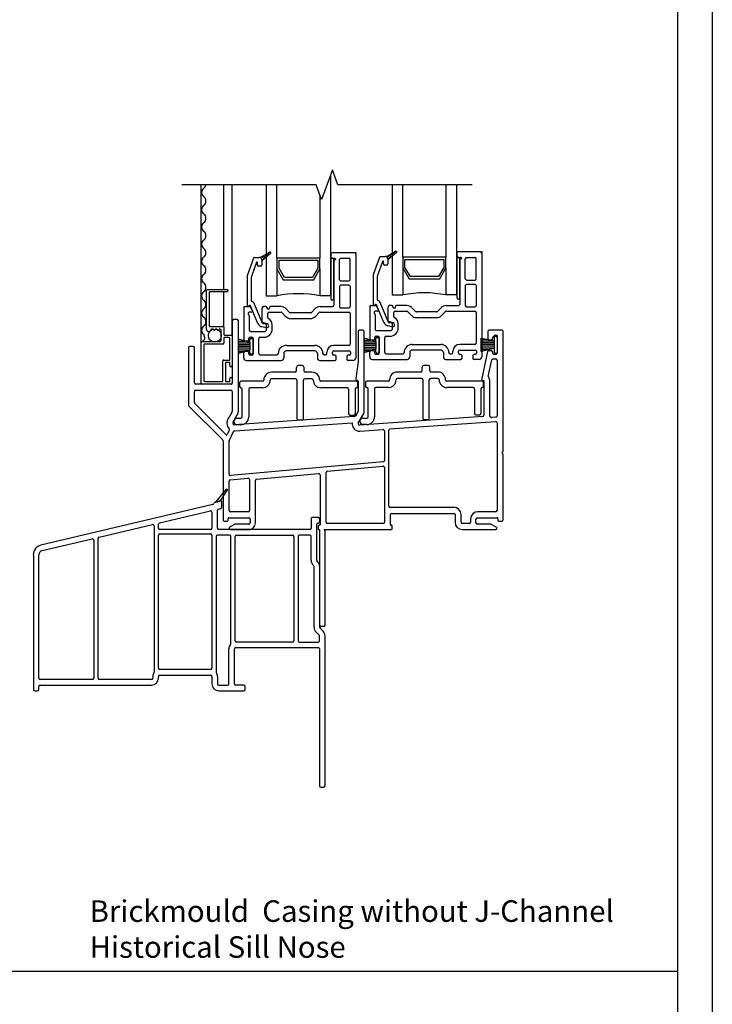
# Model space of a CAD drawing. Units: inches. Extents: x -23 to 201, y 96 to 186.
# Drawn here: x 65 to 73, y 110 to 121 of the extents above; entities that cross this region are included whole.
import ezdxf

# ---------------------------------------------------------------- set-up
doc = ezdxf.new("R2010")
doc.units = ezdxf.units.IN
doc.header["$MEASUREMENT"] = 0
doc.layers.get('0').update_dxf_attribs({"color": 251})
doc.layers.add('Defpoint (Model)', color=7, linetype='Continuous', plot=False)
for name, color, linetype in [('Exterior Casing', 251, 'Continuous'), ('Frame', 251, 'Continuous'), ('Glass', 3, 'Continuous'), ('Leader_Model', 7, 'Continuous'), ('Sash', 5, 'Continuous'), ('Screen', 1, 'Continuous'), ('SillDSAssemblyWithFlange', 251, 'Continuous')]:
    doc.layers.add(name, color=color, linetype=linetype)
doc.styles.add('Leader_Model', font='times.ttf', dxfattribs={"height": 0.25})
doc.styles.add('ROMAND', font='romand')

# ---------------------------------------------------------------- blocks, each defined once
blk = doc.blocks.new('Title block Model-flat-4')
at = {"layer": 'Defpoint (Model)'}
blk.add_lwpolyline([(0, -36.4), (32, -36.4), (32, 0), (0, 0)], close=True, dxfattribs=at)
blk.add_lwpolyline([(31.36, -36, 0.414214), (31.6, -35.76), (31.6, -0.64, 0.414214), (31.36, -0.4), (0.64, -0.4, 0.414214), (0.4, -0.64), (0.4, -35.76, 0.414214), (0.64, -36)], format="xyb", close=True, dxfattribs=at)
at = {"layer": 'Defpoint (Model)', "style": 'ROMAND'}
blk.add_attdef('DWG_NO.', (-0.196, 0.607), '', height=1.5, dxfattribs=at)
blk = doc.blocks.new('Title block Model_L3-flat-1')
blk.add_line((0.4, 13.937), (31.6, 13.937))
blk.add_blockref('Title block Model-flat-4', (0, 36.4))
at = {"layer": 'Leader_Model', "insert": (24.773, 14.758), "char_height": 0.25, "width": 6.76025, "attachment_point": 1, "style": 'Leader_Model'}
blk.add_mtext('Brickmould  Casing without J-Channel\\PHistorical Sill Nose', dxfattribs=at)
blk = doc.blocks.new('SillHistoricalNose-flat-2')
at = {"layer": 'Exterior Casing', "color": 251}
for p, q in [((-0.445, 0.464), (-0.568, 0.317)), ((-0.511, 0.33), (-0.429, 0.452)), ((-0.596, 0.29), (-2.592, -0.181)), ((-0.505, 0.332), (-0.573, 0.316)), ((-0.568, 0.317), (-0.511, 0.33)), ((-0.531, 0.238), (-0.505, 0.245)), ((-0.493, 0.259), (-0.493, 0.322)), ((-1.217, 0.077), (-0.626, 0.216)), ((-0.608, 0.201), (-0.608, 0.015)), ((-0.543, 0.015), (-0.543, 0.224)), ((0.543, 0.125), (0.543, 0.015)), ((0.628, 0.14), (0.558, 0.14)), ((0.643, 0.09), (0.643, 0.125)), ((-1.918, -0.089), (-1.297, 0.058)), ((-1.279, 0.043), (-1.279, -1.654)), ((-1.229, 0.015), (-1.229, 0.062)), ((-0.623, 0), (-1.214, 0)), ((0.528, 0), (-0.528, 0)), ((0.608, -0.356), (0.608, 0.06)), ((0.623, 0.075), (0.628, 0.075)), ((-2.577, -0.244), (-1.998, -0.108)), ((-1.93, -1.725), (-1.93, -0.103)), ((-1.229, -1.61), (-1.229, -0.065)), ((-1.214, -0.05), (-0.623, -0.05)), ((-0.608, -0.065), (-0.608, -1.61)), ((-0.558, -0.08), (-0.558, -1.654)), ((-0.404, -0.065), (-0.543, -0.065)), ((-0.389, -1.322), (-0.389, -0.08)), ((-0.339, -1.29), (-0.339, -0.08)), ((-0.324, -0.065), (0.328, -0.065)), ((0.343, -0.08), (0.343, -1.29)), ((0.393, -0.08), (0.393, -1.29)), ((0.528, -0.065), (0.408, -0.065)), ((0.543, -0.356), (0.543, -0.08)), ((-1.98, -0.122), (-1.98, -1.725)), ((-2.68, -0.293), (-2.68, -1.855)), ((-2.615, -1.725), (-2.615, -0.293)), ((0.578, -1.134), (0.578, -0.43)), ((0.643, -1.134), (0.643, -0.43)), ((0.636, -1.225), (0.601, -1.19)), ((0.64, -1.29), (0.64, -1.235)), ((0.682, -1.179), (0.647, -1.144)), ((0.705, -2.975), (0.705, -1.235)), ((-0.332, -1.37), (0.625, -1.37)), ((0.328, -1.305), (-0.324, -1.305)), ((0.408, -1.305), (0.625, -1.305)), ((-0.412, -1.79), (-0.412, -1.385)), ((-0.347, -1.79), (-0.347, -1.385)), ((0.64, -1.385), (0.64, -2.975)), ((-1.294, -1.705), (-1.294, -1.725)), ((-1.229, -1.725), (-1.229, -1.705)), ((-0.623, -1.625), (-1.214, -1.625)), ((-1.214, -1.69), (-0.623, -1.69)), ((-0.608, -1.705), (-0.608, -1.79)), ((-0.543, -1.705), (-0.543, -1.79)), ((-2.615, -1.855), (-2.615, -1.82)), ((-1.995, -1.74), (-2.601, -1.74)), ((-2.601, -1.805), (-1.309, -1.805)), ((-1.309, -1.74), (-1.915, -1.74)), ((-0.528, -1.805), (-0.427, -1.805)), ((-0.237, -1.805), (-0.332, -1.805)), ((-0.222, -1.855), (-0.222, -1.82)), ((-2.665, -1.87), (-2.631, -1.87)), ((-0.528, -1.87), (-0.237, -1.87)), ((0.655, -2.99), (0.69, -2.99))]:
    blk.add_line(p, q, dxfattribs=at)
for centre, radius, start, end in [((-0.437, 0.457), 0.01, 329.7961, 140), ((-0.6, 0.304), 0.015, 283.2706, 353.7994), ((-0.57, 0.301), 0.015, 103.2706, 173.7994), ((-0.528, 0.224), 0.015, 103.2706, 180), ((-0.503, 0.322), 0.01, 0, 103.2706), ((-0.508, 0.259), 0.015, 283.2706, 0), ((-0.623, 0.201), 0.015, 0, 103.2706), ((0.558, 0.125), 0.015, 90, 180), ((0.628, 0.125), 0.015, 0, 90), ((-1.294, 0.043), 0.015, 0, 103.2706), ((-1.214, 0.062), 0.015, 103.2706, 180), ((-1.214, 0.015), 0.015, 180, 270), ((-0.623, 0.015), 0.015, 270, 0), ((-0.528, 0.015), 0.015, 180, 270), ((0.528, 0.015), 0.015, 270, 0), ((0.623, 0.06), 0.015, 90, 180), ((0.628, 0.09), 0.015, 270, 0), ((-1.995, -0.122), 0.015, 0, 103.2706), ((-1.915, -0.103), 0.015, 103.2706, 180), ((-1.214, -0.065), 0.015, 90, 180), ((-0.623, -0.065), 0.015, 0, 90), ((-0.543, -0.08), 0.015, 90, 180), ((-0.404, -0.08), 0.015, 0, 90), ((-0.324, -0.08), 0.015, 90, 180), ((0.328, -0.08), 0.015, 0, 90), ((0.408, -0.08), 0.015, 90, 180), ((0.528, -0.08), 0.015, 0, 90), ((-2.566, -0.293), 0.115, 103.2706, 180), ((-2.566, -0.293), 0.05, 103.2706, 180), ((0.623, -0.356), 0.08, 180, 230.8333), ((0.563, -0.43), 0.015, 0, 50.8333), ((0.623, -0.356), 0.015, 180, 230.8333), ((0.563, -0.43), 0.08, 0, 50.8333), ((0.658, -1.134), 0.08, 180, 225), ((0.658, -1.134), 0.015, 180, 225), ((0.625, -1.235), 0.015, 0, 45), ((0.625, -1.235), 0.08, 0, 45), ((-0.332, -1.385), 0.08, 138.8817, 180), ((-0.404, -1.322), 0.015, 318.8817, 0), ((-0.332, -1.385), 0.015, 90, 180), ((-0.324, -1.29), 0.015, 180, 270), ((0.328, -1.29), 0.015, 270, 0), ((0.408, -1.29), 0.015, 180, 270), ((0.625, -1.29), 0.015, 270, 0), ((0.625, -1.385), 0.015, 0, 90), ((-1.214, -1.705), 0.08, 147.3631, 180), ((-1.294, -1.654), 0.015, 327.3631, 0), ((-1.214, -1.61), 0.015, 180, 270), ((-1.214, -1.705), 0.015, 90, 180), ((-0.623, -1.61), 0.015, 270, 0), ((-0.623, -1.705), 0.015, 0, 90), ((-0.543, -1.654), 0.015, 180, 212.6369), ((-0.623, -1.705), 0.08, 0, 32.6369), ((-2.601, -1.725), 0.015, 180, 270), ((-2.601, -1.82), 0.015, 90, 180), ((-1.995, -1.725), 0.015, 270, 0), ((-1.915, -1.725), 0.015, 180, 270), ((-1.309, -1.725), 0.015, 270, 0), ((-1.309, -1.725), 0.08, 270, 0), ((-0.528, -1.79), 0.08, 180, 270), ((-0.528, -1.79), 0.015, 180, 270), ((-0.427, -1.79), 0.015, 270, 0), ((-0.332, -1.79), 0.015, 180, 270), ((-0.237, -1.82), 0.015, 0, 90), ((-2.665, -1.855), 0.015, 180, 270), ((-2.631, -1.855), 0.015, 270, 0), ((-0.237, -1.855), 0.015, 270, 0), ((0.655, -2.975), 0.015, 180, 270), ((0.69, -2.975), 0.015, 270, 0)]:
    blk.add_arc(centre, radius, start, end, dxfattribs=at)
blk = doc.blocks.new('SillDSAssemblyWithFlange')
at = {"layer": 'Sash', "linetype": 'Continuous'}
h = blk.add_hatch(dxfattribs=at)
h.set_pattern_fill('USER', color=5, style=0)
h.set_pattern_definition([(315, (-77.678525, -47.968099), (-0.0141421356, -0.0141421356), [])])
h.paths.add_polyline_path([(0.131, 3.155), (0.241, 3.218, -0.131423), (0.246, 3.22, -0.414214), (0.256, 3.21, -0.222866), (0.252, 3.202), (0.151, 3.117), (0.151, 3.127, 0.317837)])
h = blk.add_hatch(dxfattribs=at)
h.set_pattern_fill('USER', color=5, style=0)
h.set_pattern_definition([(315, (-76.216044, -47.957095), (-0.0141421356, -0.0141421356), [])])
h.paths.add_polyline_path([(1.593, 3.166), (1.703, 3.229, -0.131423), (1.708, 3.231, -0.414214), (1.718, 3.221, -0.222866), (1.715, 3.213), (1.613, 3.128), (1.613, 3.138, 0.317837)])
at = {"layer": 'Frame'}
for p, q in [((-0.191, 2.422), (-0.191, 1.702)), ((-0.136, 2.437), (-0.176, 2.437)), ((-0.121, 1.375), (-0.121, 2.422)), ((1.269, 2.297), (1.269, 1.947)), ((1.324, 2.312), (1.284, 2.312)), ((1.339, 1.356), (1.339, 2.297)), ((2.774, 2.297), (2.774, 2.215)), ((2.936, 2.312), (2.789, 2.312)), ((2.951, 0.91), (2.951, 2.297)), ((2.789, 2.2), (2.816, 2.2)), ((2.831, 2.215), (2.831, 2.227)), ((2.846, 2.242), (2.866, 2.242)), ((2.881, 2.227), (2.881, 2.216)), ((2.881, 2.216), (2.881, 2.059)), ((-0.701, 2.11), (-0.701, 1.444)), ((-0.646, 2.125), (-0.686, 2.125)), ((-0.631, 1.702), (-0.631, 2.11)), ((2.771, 2.064), (2.704, 1.753)), ((2.816, 2.075), (2.785, 2.075)), ((2.831, 2.047), (2.831, 2.06)), ((2.881, 2.059), (2.881, 2.047)), ((1.269, 1.947), (1.244, 1.754)), ((2.78, 1.775), (2.822, 1.971)), ((2.837, 1.982), (2.866, 1.982)), ((2.866, 2.032), (2.846, 2.032)), ((2.881, 1.967), (2.881, 1.318)), ((1.244, 1.751), (1.244, 1.74)), ((1.254, 1.73), (1.261, 1.73)), ((1.269, 1.722), (1.269, 1.375)), ((2.704, 1.753), (2.704, 1.74)), ((2.714, 1.73), (2.729, 1.73)), ((2.729, 1.73), (2.729, 1.327)), ((2.799, 1.314), (2.799, 1.727)), ((-0.631, 1.473), (-0.631, 1.602)), ((-0.206, 1.687), (-0.616, 1.687)), ((-0.616, 1.617), (-0.206, 1.617)), ((-0.191, 1.602), (-0.191, 1.375)), ((-0.697, 1.433), (-0.303, 1.04)), ((-0.263, 1.099), (-0.627, 1.462)), ((-0.193, 1.367), (-0.241, 1.284)), ((-0.18, 1.249), (-0.133, 1.332)), ((1.227, 1.312), (-0.166, 1.215)), ((1.267, 1.367), (1.239, 1.319)), ((1.271, 1.235), (1.337, 1.348)), ((2.715, 1.312), (1.285, 1.212)), ((2.867, 1.303), (2.815, 1.299)), ((-0.253, 1.242), (-0.253, 1.229)), ((-0.226, 1.154), (-0.251, 1.101)), ((-0.183, 1.229), (-0.183, 1.242)), ((-0.162, 1.145), (1.2, 1.24)), ((1.29, 1.142), (1.558, 1.161)), ((1.574, 1.146), (1.574, 0.802)), ((1.624, 0.272), (1.624, 1.152)), ((1.638, 1.167), (2.865, 1.252)), ((2.881, 1.237), (2.881, 0.222)), ((-0.299, 1.029), (-0.299, 0.112)), ((-0.228, 1.031), (-0.179, 1.136)), ((-0.229, 0.643), (-0.229, 1.027)), ((2.941, 0.897), (2.949, 0.904)), ((2.948, 0.879), (2.942, 0.885)), ((2.951, 0.112), (2.951, 0.873)), ((1.56, 0.787), (-0.213, 0.628)), ((0.911, 0.678), (1.558, 0.736)), ((1.574, 0.721), (1.574, 0.085)), ((-0.215, 0.577), (-0.009, 0.596)), ((0.007, 0.581), (0.007, 0.222)), ((0.091, 0.585), (0.811, 0.649)), ((0.827, 0.634), (0.827, 0.058)), ((0.897, 0.085), (0.897, 0.663)), ((-0.229, 0.222), (-0.229, 0.562)), ((0.077, 0.077), (0.077, 0.57)), ((2.379, 0.257), (1.639, 0.257)), ((-0.239, 0.105), (-0.239, 0.129)), ((-0.231, 0.137), (0, 0.137)), ((-0.008, 0.207), (-0.214, 0.207)), ((0.015, 0.122), (0.015, 0.077)), ((1.644, 0.058), (1.644, 0.173)), ((1.659, 0.188), (2.379, 0.188)), ((2.394, 0.173), (2.394, 0.112)), ((2.464, 0.085), (2.464, 0.173)), ((2.575, 0.122), (2.575, 0.085)), ((2.637, 0.077), (2.637, 0.122)), ((2.652, 0.137), (2.883, 0.137)), ((2.866, 0.207), (2.66, 0.207)), ((2.891, 0.129), (2.891, 0.105)), ((-0.284, 0.097), (-0.247, 0.097)), ((-0.166, 0.06), (-0.222, 0.028)), ((-0.214, 0), (0, 0)), ((-0.214, 0), (-0.214, 0)), ((0, 0.062), (-0.158, 0.062)), ((-0.158, 0.062), (-0.158, 0.062)), ((0, 0.062), (0, 0.062)), ((0, 0), (0, 0)), ((0.807, 0.042), (0.807, 0.008)), ((0.819, 0.05), (0.815, 0.05)), ((0.875, 0), (1.656, 0)), ((1.559, 0.07), (0.912, 0.07)), ((1.656, 0.05), (1.652, 0.05)), ((1.664, 0.008), (1.664, 0.042)), ((2.394, 0.112), (2.394, 0.085)), ((2.56, 0.07), (2.479, 0.07)), ((2.479, 0), (2.866, 0)), ((2.811, 0.062), (2.652, 0.062)), ((2.873, 0.028), (2.818, 0.06)), ((2.899, 0.097), (2.936, 0.097)), ((2.951, 0.112), (2.951, 0.112)), ((0.823, -1.11), (0.823, -0.008)), ((0.885, -1.11), (0.885, -0.016)), ((0.87, -1.125), (0.838, -1.125))]:
    blk.add_line(p, q, dxfattribs=at)
at = {"layer": 'Frame', "linetype": 'Continuous'}
for p, q in [((2.698, 2.222), (2.847, 2.193)), ((2.698, 2.066), (2.698, 2.222)), ((2.698, 2.21), (2.759, 2.21)), ((2.698, 2.19), (2.847, 2.19)), ((2.847, 2.24), (2.847, 2.193)), ((2.847, 2.193), (2.847, 2.102)), ((2.872, 2.255), (2.862, 2.255)), ((2.887, 2.061), (2.887, 2.24)), ((2.698, 2.17), (2.847, 2.17)), ((2.698, 2.15), (2.847, 2.15)), ((2.698, 2.13), (2.847, 2.13)), ((2.698, 2.11), (2.847, 2.11)), ((2.847, 2.102), (2.698, 2.066)), ((2.698, 2.09), (2.798, 2.09)), ((2.698, 2.07), (2.716, 2.07)), ((2.847, 2.102), (2.847, 2.061)), ((2.862, 2.046), (2.872, 2.046)), ((0.552, 1.84), (0.552, 1.882)), ((0.621, 1.902), (0.572, 1.902)), ((0.641, 1.839), (0.641, 1.882)), ((1.998, 1.828), (1.725, 1.828)), ((2.013, 1.843), (2.013, 1.885)), ((2.082, 1.905), (2.033, 1.905)), ((2.102, 1.842), (2.102, 1.885)), ((2.194, 1.828), (2.117, 1.828)), ((0.159, 1.72), (-0.091, 1.72)), ((0.537, 1.825), (0.264, 1.825)), ((0.544, 1.75), (0.264, 1.75)), ((0.559, 1.735), (0.559, 1.286)), ((0.634, 1.286), (0.634, 1.735)), ((0.733, 1.75), (0.649, 1.75)), ((0.733, 1.825), (0.656, 1.825)), ((1.249, 1.72), (0.838, 1.72)), ((1.62, 1.723), (1.37, 1.723)), ((2.005, 1.753), (1.725, 1.753)), ((2.02, 1.738), (2.02, 1.289)), ((2.095, 1.289), (2.095, 1.738)), ((2.194, 1.753), (2.11, 1.753)), ((2.71, 1.723), (2.299, 1.723)), ((-0.106, 1.705), (-0.106, 1.66)), ((-0.076, 1.306), (-0.076, 1.63)), ((-0.001, 1.63), (-0.001, 1.306)), ((0.159, 1.645), (0.014, 1.645)), ((1.144, 1.645), (0.838, 1.645)), ((1.159, 1.63), (1.159, 1.343)), ((1.234, 1.63), (1.234, 1.343)), ((1.264, 1.66), (1.264, 1.705)), ((1.355, 1.708), (1.355, 1.663)), ((1.385, 1.309), (1.385, 1.633)), ((1.46, 1.633), (1.46, 1.309)), ((1.62, 1.648), (1.475, 1.648)), ((2.605, 1.648), (2.299, 1.648)), ((2.62, 1.633), (2.62, 1.346)), ((2.695, 1.633), (2.695, 1.346)), ((2.725, 1.663), (2.725, 1.708)), ((-0.137, 1.291), (-0.091, 1.291)), ((0.619, 1.271), (0.574, 1.271)), ((1.174, 1.328), (1.219, 1.328)), ((1.289, 1.259), (1.289, 1.254)), ((1.324, 1.294), (1.37, 1.294)), ((2.08, 1.274), (2.035, 1.274)), ((2.635, 1.331), (2.68, 1.331)), ((-0.172, 1.256), (-0.172, 1.251)), ((-0.091, 1.216), (-0.137, 1.216)), ((1.37, 1.219), (1.324, 1.219))]:
    blk.add_line(p, q, dxfattribs=at)
at = {"layer": 'Frame'}
for centre, radius, start, end in [((-0.176, 2.422), 0.015, 90, 180), ((-0.136, 2.422), 0.015, 0, 90), ((1.284, 2.297), 0.015, 90, 180), ((1.324, 2.297), 0.015, 0, 90), ((2.789, 2.297), 0.015, 90, 180), ((2.936, 2.297), 0.015, 0, 90), ((2.789, 2.215), 0.015, 180, 270), ((2.816, 2.215), 0.015, 270, 360), ((2.846, 2.227), 0.015, 90, 180), ((2.866, 2.227), 0.015, 0, 90), ((-0.686, 2.11), 0.015, 90, 180), ((-0.646, 2.11), 0.015, 0, 90), ((2.785, 2.06), 0.015, 90, 166.0397), ((2.816, 2.06), 0.015, 0, 90), ((2.837, 1.967), 0.015, 90, 167.7949), ((2.846, 2.047), 0.015, 180, 270), ((2.866, 2.047), 0.015, 270, 0), ((2.866, 1.967), 0.015, 0, 90), ((1.259, 1.751), 0.015, 168.3662, 180), ((1.254, 1.74), 0.01, 180, 270), ((1.261, 1.722), 0.008, 0, 90), ((2.714, 1.74), 0.01, 180, 270), ((2.795, 1.772), 0.015, 167.7949, 222.4779), ((2.741, 1.722), 0.058, 4.4198, 42.4779), ((-0.616, 1.702), 0.015, 180, 270), ((-0.616, 1.602), 0.015, 90, 180), ((-0.206, 1.702), 0.015, 270, 0), ((-0.206, 1.602), 0.015, 0, 90), ((-0.686, 1.444), 0.015, 180, 225), ((-0.616, 1.473), 0.015, 180, 225), ((-0.206, 1.375), 0.015, 330, 0), ((-0.206, 1.375), 0.085, 330, 0), ((1.254, 1.375), 0.015, 330, 0), ((-0.168, 1.242), 0.085, 150, 180), ((1.226, 1.327), 0.015, 273.9882, 330), ((1.324, 1.356), 0.015, 330, 0), ((2.714, 1.327), 0.015, 274, 0), ((2.814, 1.314), 0.015, 180, 274), ((2.866, 1.318), 0.015, 274, 0), ((-0.168, 1.229), 0.085, 180, 223.9699), ((-0.239, 1.16), 0.015, 334.8943, 43.9699), ((-0.168, 1.242), 0.015, 150, 180), ((-0.168, 1.229), 0.015, 180, 273.9882), ((-0.165, 1.129), 0.015, 91.181, 154.8943), ((-0.168, 1.229), 0.085, 271.181, 273.9882), ((1.284, 1.227), 0.085, 171.5041, 274), ((1.284, 1.227), 0.015, 150, 274), ((1.559, 1.146), 0.015, 0, 94), ((1.639, 1.152), 0.015, 94, 180), ((2.866, 1.237), 0.015, 0, 94), ((-0.314, 1.029), 0.015, 0, 45), ((-0.258, 1.104), 0.008, 225, 334.8943), ((-0.221, 1.027), 0.008, 154.8943, 180), ((1.559, 0.802), 0.015, 275.1219, 0), ((2.947, 0.891), 0.008, 137, 227), ((2.943, 0.873), 0.008, 0, 47), ((2.943, 0.91), 0.008, 317, 0), ((1.559, 0.721), 0.015, 0, 95.1219), ((-0.214, 0.643), 0.015, 180, 275.1219), ((-0.214, 0.562), 0.015, 95.1219, 180), ((-0.008, 0.581), 0.015, 0, 95.1219), ((0.092, 0.57), 0.015, 95.1219, 180), ((0.812, 0.634), 0.015, 0, 95.1219), ((0.912, 0.663), 0.015, 95.1219, 180), ((1.639, 0.272), 0.015, 180, 270), ((2.379, 0.173), 0.085, 0, 90), ((-0.231, 0.129), 0.008, 90, 180), ((-0.214, 0.222), 0.015, 180, 270), ((-0.008, 0.222), 0.015, 270, 0), ((0, 0.122), 0.015, 0, 90), ((1.659, 0.173), 0.015, 90, 180), ((2.379, 0.173), 0.015, 0, 90), ((2.66, 0.122), 0.085, 90, 180), ((2.652, 0.122), 0.015, 90, 180), ((2.866, 0.222), 0.015, 270, 0), ((2.883, 0.129), 0.008, 0, 90), ((-0.284, 0.112), 0.015, 180, 270), ((-0.247, 0.105), 0.008, 270, 0), ((-0.214, 0.015), 0.0149, 120, 180), ((-0.214, 0.015), 0.0149, 180, 269.9626), ((-0.158, 0.047), 0.015, 89.9494, 120), ((0, 0.077), 0.077, 269.9626, 0), ((0, 0.077), 0.015, 269.9494, 0), ((0.815, 0.042), 0.008, 90, 180), ((0.815, 0.008), 0.008, 180, 270), ((0.815, -0.008), 0.008, 0, 90), ((0.819, 0.058), 0.008, 270, 0), ((0.885, 0), 0.01, 180, 243.6122), ((0.912, 0.085), 0.015, 180, 270), ((1.559, 0.085), 0.015, 270, 0), ((1.652, 0.058), 0.008, 180, 270), ((1.656, 0.042), 0.008, 0, 90), ((1.656, 0.008), 0.008, 270, 0), ((2.479, 0.085), 0.085, 180, 270), ((2.479, 0.085), 0.015, 180, 270), ((2.56, 0.085), 0.015, 270, 360), ((2.652, 0.077), 0.015, 180, 270), ((2.811, 0.047), 0.015, 60, 90), ((2.866, 0.015), 0.015, 270, 360), ((2.866, 0.015), 0.015, 360, 60), ((2.899, 0.105), 0.008, 180, 269.9973), ((2.936, 0.112), 0.015, 269.9973, 0), ((0.877, -0.016), 0.008, 0, 63.6122), ((0.838, -1.11), 0.015, 180, 270), ((0.87, -1.11), 0.015, 270, 0)]:
    blk.add_arc(centre, radius, start, end, dxfattribs=at)
at = {"layer": 'Frame', "linetype": 'Continuous'}
for centre, radius, start, end in [((2.862, 2.24), 0.015, 90, 180), ((2.872, 2.24), 0.015, 0, 90), ((2.862, 2.061), 0.015, 180, 270), ((2.872, 2.061), 0.015, 270, 0), ((0.537, 1.84), 0.015, 270, 0), ((0.572, 1.882), 0.02, 90, 180), ((0.621, 1.882), 0.02, 0, 90), ((0.656, 1.84), 0.015, 183.3442, 270), ((1.725, 1.738), 0.09, 90, 180), ((1.998, 1.843), 0.015, 270, 0), ((2.033, 1.885), 0.02, 90, 180), ((2.082, 1.885), 0.02, 0, 90), ((2.117, 1.843), 0.015, 183.3442, 270), ((2.194, 1.738), 0.09, 0, 90), ((-0.091, 1.705), 0.015, 90, 180), ((0.159, 1.735), 0.09, 270, 0), ((0.159, 1.735), 0.015, 270, 0), ((0.264, 1.735), 0.09, 90, 180), ((0.264, 1.735), 0.015, 90, 180), ((0.544, 1.735), 0.015, 0, 90), ((0.649, 1.735), 0.015, 90, 180), ((0.733, 1.735), 0.09, 0, 90), ((0.733, 1.735), 0.015, 0, 90), ((0.838, 1.735), 0.09, 180, 270), ((0.838, 1.735), 0.015, 180, 270), ((1.249, 1.705), 0.015, 0, 90), ((1.37, 1.708), 0.015, 90, 180), ((1.62, 1.738), 0.09, 270, 0), ((1.62, 1.738), 0.015, 270, 0), ((1.725, 1.738), 0.015, 90, 180), ((2.005, 1.738), 0.015, 0, 90), ((2.11, 1.738), 0.015, 90, 180), ((2.194, 1.738), 0.015, 0, 90), ((2.299, 1.738), 0.09, 180, 270), ((2.299, 1.738), 0.015, 180, 270), ((2.71, 1.708), 0.015, 0, 90), ((-0.091, 1.66), 0.015, 180, 270), ((-0.091, 1.63), 0.015, 0, 90), ((0.014, 1.63), 0.015, 90, 180), ((1.144, 1.63), 0.015, 0, 90), ((1.249, 1.63), 0.015, 90, 180), ((1.249, 1.66), 0.015, 270, 0), ((1.37, 1.663), 0.015, 180, 270), ((1.37, 1.633), 0.015, 0, 90), ((1.475, 1.633), 0.015, 90, 180), ((2.605, 1.633), 0.015, 0, 90), ((2.71, 1.633), 0.015, 90, 180), ((2.71, 1.663), 0.015, 270, 0), ((-0.137, 1.256), 0.035, 90, 180), ((-0.091, 1.306), 0.015, 270, 0), ((-0.091, 1.306), 0.09, 270, 0), ((0.574, 1.286), 0.015, 180, 270), ((0.619, 1.286), 0.015, 270, 0), ((1.174, 1.343), 0.015, 180, 270), ((1.219, 1.343), 0.015, 270, 0), ((1.324, 1.259), 0.035, 90, 180), ((1.37, 1.309), 0.015, 270, 0), ((1.37, 1.309), 0.09, 270, 0), ((2.035, 1.289), 0.015, 180, 270), ((2.08, 1.289), 0.015, 270, 0), ((2.635, 1.346), 0.015, 180, 270), ((2.68, 1.346), 0.015, 270, 0), ((-0.137, 1.251), 0.035, 180, 270), ((1.324, 1.254), 0.035, 180, 270)]:
    blk.add_arc(centre, radius, start, end, dxfattribs=at)
at = {"layer": 'Glass', "color": 3, "linetype": 'Continuous'}
for p, q in [((0.951, 2.712), (0.951, 4.119)), ((0.201, 4), (0.201, 2.712)), ((0.326, 3.149), (0.326, 4)), ((1.663, 4), (1.663, 2.723)), ((1.788, 3.16), (1.788, 4)), ((2.288, 4), (2.288, 3.16)), ((2.413, 2.723), (2.413, 4)), ((0.826, 3.881), (0.826, 3.149)), ((0.826, 3.149), (0.326, 3.149)), ((0.326, 3.149), (0.326, 3.024)), ((0.351, 3.031), (0.351, 3.124)), ((0.351, 3.124), (0.801, 3.124)), ((0.801, 3.124), (0.801, 3.031)), ((0.826, 3.024), (0.826, 3.149)), ((2.288, 3.16), (1.788, 3.16)), ((1.788, 3.16), (1.788, 3.035)), ((1.813, 3.042), (1.813, 3.135)), ((1.813, 3.135), (2.263, 3.135)), ((2.263, 3.135), (2.263, 3.042)), ((2.288, 3.035), (2.288, 3.16)), ((0.326, 3.024), (0.398, 2.899)), ((0.326, 3.024), (0.326, 2.712)), ((0.413, 2.924), (0.351, 3.031)), ((0.801, 3.031), (0.739, 2.924)), ((0.754, 2.899), (0.826, 3.024)), ((0.826, 3.024), (0.826, 2.712)), ((1.788, 3.035), (1.86, 2.91)), ((1.788, 3.035), (1.788, 2.723)), ((1.875, 2.935), (1.813, 3.042)), ((2.263, 3.042), (2.201, 2.935)), ((2.216, 2.91), (2.288, 3.035)), ((2.288, 3.035), (2.288, 2.723)), ((0.398, 2.899), (0.754, 2.899)), ((0.739, 2.924), (0.413, 2.924)), ((1.86, 2.91), (2.216, 2.91)), ((2.201, 2.935), (1.875, 2.935)), ((0.201, 2.712), (0.326, 2.712)), ((0.951, 2.712), (0.826, 2.712)), ((1.663, 2.723), (1.788, 2.723)), ((2.413, 2.723), (2.288, 2.723))]:
    blk.add_line(p, q, dxfattribs=at)
for centre in [(2.038, 1.485), (0.576, 1.474)]:
    blk.add_arc(centre, 1.262, 78.5788, 101.4212, dxfattribs=at)
at = {"layer": 'Sash', "color": 5, "linetype": 'Continuous'}
for p, q in [((0.131, 3.155), (0.241, 3.219)), ((0.252, 3.202), (0.151, 3.118)), ((1.226, 3.212), (0.966, 3.212)), ((1.593, 3.166), (1.703, 3.23)), ((1.714, 3.213), (1.613, 3.129)), ((2.688, 3.223), (2.428, 3.223)), ((2.703, 3.208), (2.703, 2.003)), ((0.055, 3.147), (-0.015, 2.955)), ((0.091, 3.101), (0.032, 2.938)), ((0.069, 3.157), (0.121, 3.157)), ((0.101, 3.072), (0.101, 3.099)), ((0.151, 3.127), (0.151, 3.118)), ((0.151, 3.118), (0.151, 3.072)), ((0.951, 3.13), (0.951, 2.68)), ((0.959, 3.147), (0.996, 3.147)), ((0.986, 2.68), (0.986, 3.13)), ((0.986, 3.119), (0.986, 2.602)), ((0.996, 3.127), (0.994, 3.127)), ((1.051, 2.899), (1.051, 3.132)), ((1.066, 3.147), (1.161, 3.147)), ((1.176, 2.899), (1.176, 3.132)), ((1.241, 3.197), (1.241, 1.992)), ((1.517, 3.158), (1.447, 2.966)), ((1.553, 3.112), (1.494, 2.949)), ((1.531, 3.168), (1.583, 3.168)), ((1.563, 3.083), (1.563, 3.11)), ((1.613, 3.138), (1.613, 3.129)), ((1.613, 3.129), (1.613, 3.083)), ((2.413, 3.141), (2.413, 2.691)), ((2.421, 3.158), (2.458, 3.158)), ((2.448, 2.691), (2.448, 3.141)), ((2.448, 3.13), (2.448, 2.613)), ((2.458, 3.138), (2.456, 3.138)), ((2.513, 2.91), (2.513, 3.143)), ((2.528, 3.158), (2.623, 3.158)), ((2.638, 2.91), (2.638, 3.143)), ((0.136, 3.057), (0.116, 3.057)), ((1.598, 3.068), (1.578, 3.068)), ((-0.019, 2.932), (-0.019, 2.597)), ((0.031, 2.654), (0.031, 2.932)), ((1.066, 2.884), (1.161, 2.884)), ((1.443, 2.943), (1.443, 2.608)), ((1.493, 2.665), (1.493, 2.943)), ((2.528, 2.895), (2.623, 2.895)), ((1.051, 2.819), (1.051, 2.587)), ((1.161, 2.834), (1.066, 2.834)), ((1.176, 2.819), (1.176, 2.587)), ((2.513, 2.83), (2.513, 2.598)), ((2.623, 2.845), (2.528, 2.845)), ((2.638, 2.83), (2.638, 2.598)), ((-0.059, 2.579), (-0.059, 2.204)), ((-0.051, 2.587), (0.007, 2.587)), ((0.036, 2.522), (0.006, 2.522)), ((0.013, 2.601), (0.008, 2.601)), ((0.045, 2.537), (0.02, 2.579)), ((0.106, 2.391), (0.021, 2.596)), ((0.152, 2.411), (0.067, 2.615)), ((0.157, 2.4), (0.157, 2.572)), ((0.203, 2.587), (0.172, 2.587)), ((0.211, 2.572), (0.211, 2.579)), ((0.237, 2.522), (0.374, 2.522)), ((0.241, 2.579), (0.241, 2.572)), ((0.374, 2.587), (0.249, 2.587)), ((0.428, 2.473), (0.384, 2.517)), ((0.43, 2.563), (0.474, 2.519)), ((0.717, 2.514), (0.485, 2.514)), ((0.727, 2.519), (0.772, 2.563)), ((0.773, 2.473), (0.817, 2.517)), ((0.828, 2.587), (0.971, 2.587)), ((0.828, 2.522), (1.161, 2.522)), ((1.066, 2.572), (1.161, 2.572)), ((1.403, 2.59), (1.403, 2.215)), ((1.411, 2.598), (1.469, 2.598)), ((1.498, 2.533), (1.468, 2.533)), ((1.475, 2.612), (1.47, 2.612)), ((1.507, 2.548), (1.482, 2.59)), ((1.568, 2.402), (1.483, 2.607)), ((1.614, 2.422), (1.529, 2.626)), ((1.619, 2.411), (1.619, 2.583)), ((1.665, 2.598), (1.634, 2.598)), ((1.673, 2.583), (1.673, 2.59)), ((1.684, 2.467), (1.684, 2.518)), ((1.699, 2.533), (1.836, 2.533)), ((1.703, 2.59), (1.703, 2.583)), ((1.836, 2.598), (1.711, 2.598)), ((1.89, 2.484), (1.846, 2.528)), ((1.892, 2.574), (1.936, 2.53)), ((2.179, 2.525), (1.947, 2.525)), ((2.189, 2.53), (2.234, 2.574)), ((2.235, 2.484), (2.279, 2.528)), ((2.29, 2.598), (2.433, 2.598)), ((2.29, 2.533), (2.623, 2.533)), ((2.528, 2.583), (2.623, 2.583)), ((2.638, 2.518), (2.638, 2.498)), ((0.006, 2.481), (0.006, 2.312)), ((0.213, 2.388), (0.162, 2.402)), ((0.222, 2.456), (0.222, 2.507)), ((0.485, 2.449), (0.717, 2.449)), ((1.176, 2.507), (1.176, 2.487)), ((1.176, 2.487), (1.176, 2.152)), ((1.468, 2.492), (1.468, 2.323)), ((1.675, 2.399), (1.624, 2.413)), ((1.627, 2.403), (1.644, 2.403)), ((1.947, 2.46), (2.179, 2.46)), ((2.638, 2.498), (2.638, 2.163)), ((0.021, 2.297), (0.177, 2.297)), ((0.2, 2.34), (0.15, 2.354)), ((0.165, 2.392), (0.182, 2.392)), ((0.207, 2.327), (0.207, 2.367)), ((0.272, 2.327), (0.272, 2.377)), ((1.483, 2.308), (1.639, 2.308)), ((1.662, 2.351), (1.612, 2.365)), ((1.669, 2.338), (1.669, 2.378)), ((1.734, 2.338), (1.734, 2.388)), ((-0.122, 2.207), (-0.117, 2.207)), ((-0.122, 2.187), (-0.044, 2.187)), ((0.011, 2.172), (-0.121, 2.208)), ((-0.044, 2.189), (-0.014, 2.189)), ((0.001, 2.204), (0.001, 2.217)), ((0.011, 2.172), (0.011, 2.202)), ((0.011, 2.172), (0.011, 2.082)), ((0.016, 2.232), (0.036, 2.232)), ((0.026, 2.217), (0.036, 2.217)), ((0.051, 2.217), (0.051, 2.037)), ((0.051, 2.052), (0.051, 2.202)), ((0.116, 2.042), (0.116, 2.217)), ((0.131, 2.232), (0.177, 2.232)), ((1.341, 2.219), (1.341, 2.056)), ((1.473, 2.183), (1.341, 2.219)), ((1.341, 2.218), (1.346, 2.218)), ((1.341, 2.198), (1.418, 2.198)), ((1.341, 2.178), (1.473, 2.178)), ((1.418, 2.2), (1.448, 2.2)), ((1.463, 2.215), (1.463, 2.228)), ((1.473, 2.183), (1.473, 2.213)), ((1.473, 2.183), (1.473, 2.093)), ((1.478, 2.243), (1.498, 2.243)), ((1.488, 2.228), (1.498, 2.228)), ((1.513, 2.228), (1.513, 2.048)), ((1.513, 2.063), (1.513, 2.213)), ((1.578, 2.053), (1.578, 2.228)), ((1.593, 2.243), (1.639, 2.243)), ((-0.122, 2.167), (0.011, 2.167)), ((-0.122, 2.147), (0.011, 2.147)), ((-0.122, 2.127), (0.011, 2.127)), ((-0.122, 2.107), (0.011, 2.107)), ((-0.122, 2.087), (0.011, 2.087)), ((-0.122, 2.067), (-0.044, 2.067)), ((-0.121, 2.045), (0.011, 2.082)), ((-0.014, 2.064), (-0.044, 2.064)), ((0.011, 2.052), (0.011, 2.082)), ((0.436, 2.137), (0.766, 2.137)), ((0.766, 2.072), (0.436, 2.072)), ((0.906, 2.042), (0.906, 2.057)), ((0.971, 2.037), (0.971, 2.057)), ((1.161, 2.137), (0.986, 2.137)), ((0.986, 2.072), (1.166, 2.072)), ((1.181, 2.057), (1.181, 2.037)), ((1.341, 2.158), (1.473, 2.158)), ((1.341, 2.138), (1.473, 2.138)), ((1.341, 2.118), (1.473, 2.118)), ((1.341, 2.098), (1.473, 2.098)), ((1.341, 2.056), (1.473, 2.093)), ((1.341, 2.078), (1.419, 2.078)), ((1.341, 2.058), (1.347, 2.058)), ((1.403, 2.003), (1.403, 2.06)), ((1.448, 2.075), (1.418, 2.075)), ((1.463, 2.048), (1.463, 2.06)), ((1.473, 2.063), (1.473, 2.093)), ((1.898, 2.148), (2.228, 2.148)), ((2.228, 2.083), (1.898, 2.083)), ((2.368, 2.053), (2.368, 2.068)), ((2.433, 2.048), (2.433, 2.068)), ((2.623, 2.148), (2.448, 2.148)), ((2.448, 2.083), (2.628, 2.083)), ((2.643, 2.068), (2.643, 2.048)), ((-0.122, 2.047), (-0.115, 2.047)), ((-0.059, 1.992), (-0.059, 2.049)), ((-0.029, 1.962), (0.376, 1.962)), ((0.001, 2.037), (0.001, 2.049)), ((0.036, 2.022), (0.016, 2.022)), ((0.026, 2.037), (0.036, 2.037)), ((0.131, 2.027), (0.326, 2.027)), ((0.406, 2.042), (0.406, 1.992)), ((0.796, 2.042), (0.796, 1.992)), ((0.826, 1.962), (0.998, 1.962)), ((0.876, 2.027), (0.891, 2.027)), ((0.998, 2.022), (0.986, 2.022)), ((1.013, 1.977), (1.013, 2.007)), ((1.138, 2.007), (1.138, 1.977)), ((1.166, 2.022), (1.153, 2.022)), ((1.211, 1.962), (1.153, 1.962)), ((1.433, 1.973), (1.838, 1.973)), ((1.498, 2.033), (1.478, 2.033)), ((1.488, 2.048), (1.498, 2.048)), ((1.593, 2.038), (1.788, 2.038)), ((1.868, 2.053), (1.868, 2.003)), ((2.258, 2.053), (2.258, 2.003)), ((2.288, 1.973), (2.46, 1.973)), ((2.338, 2.038), (2.353, 2.038)), ((2.46, 2.033), (2.448, 2.033)), ((2.475, 1.988), (2.475, 2.018)), ((2.6, 2.018), (2.6, 1.988)), ((2.628, 2.033), (2.615, 2.033)), ((2.673, 1.973), (2.615, 1.973))]:
    blk.add_line(p, q, dxfattribs=at)
at = {"layer": 'Sash', "color": 5}
for p, q in [((2.413, 3.208), (2.413, 3.166)), ((0.951, 3.197), (0.951, 3.155))]:
    blk.add_line(p, q, dxfattribs=at)
at = {"layer": 'Sash', "color": 5, "linetype": 'Continuous'}
for centre, radius, start, end in [((0.246, 3.21), 0.01, 90, 119.9482), ((0.246, 3.21), 0.01, 0, 90), ((0.246, 3.21), 0.01, 309.7442, 0), ((0.966, 3.197), 0.015, 90, 180), ((1.226, 3.197), 0.015, 0, 90), ((1.708, 3.221), 0.01, 90, 119.9482), ((1.708, 3.221), 0.01, 0, 90), ((1.708, 3.221), 0.01, 309.7442, 0), ((2.428, 3.208), 0.015, 90, 180), ((2.688, 3.208), 0.015, 0, 90), ((0.069, 3.142), 0.015, 90, 160), ((0.096, 3.099), 0.005, 0, 160), ((0.121, 3.127), 0.03, 70.5288, 90), ((0.121, 3.127), 0.03, 0, 70.5288), ((0.959, 3.155), 0.008, 180, 270), ((0.969, 3.13), 0.0175, 0, 180), ((0.994, 3.119), 0.008, 90, 180), ((0.996, 3.137), 0.01, 0, 90), ((0.996, 3.137), 0.01, 270, 0), ((1.066, 3.132), 0.015, 90, 180), ((1.161, 3.132), 0.015, 0, 90), ((1.531, 3.153), 0.015, 90, 160), ((1.558, 3.11), 0.005, 0, 160), ((1.583, 3.138), 0.03, 70.5288, 90), ((1.583, 3.138), 0.03, 0, 70.5288), ((2.421, 3.166), 0.008, 180, 270), ((2.431, 3.141), 0.0175, 0, 180), ((2.456, 3.13), 0.008, 90, 180), ((2.458, 3.148), 0.01, 0, 90), ((2.458, 3.148), 0.01, 270, 0), ((2.528, 3.143), 0.015, 90, 180), ((2.623, 3.143), 0.015, 0, 90), ((0.116, 3.072), 0.015, 180, 270), ((0.136, 3.072), 0.015, 270, 0), ((1.578, 3.083), 0.015, 180, 270), ((1.598, 3.083), 0.015, 270, 0), ((0.046, 2.932), 0.065, 160, 180), ((0.046, 2.932), 0.015, 160, 180), ((1.066, 2.899), 0.015, 180, 270), ((1.161, 2.899), 0.015, 270, 0), ((1.508, 2.943), 0.065, 160, 180), ((1.508, 2.943), 0.015, 160, 180), ((2.528, 2.91), 0.015, 180, 270), ((2.623, 2.91), 0.015, 270, 0), ((1.066, 2.819), 0.015, 90, 180), ((1.161, 2.819), 0.015, 0, 90), ((2.528, 2.83), 0.015, 90, 180), ((2.623, 2.83), 0.015, 0, 90), ((0.039, 2.654), 0.008, 180, 247.2203), ((0.013, 2.593), 0.058, 22.6958, 67.2203), ((0.969, 2.68), 0.0175, 180, 0), ((1.501, 2.665), 0.008, 180, 247.2203), ((1.475, 2.604), 0.058, 22.6958, 67.2203), ((2.431, 2.691), 0.0175, 180, 0), ((-0.051, 2.579), 0.008, 90, 180), ((-0.009, 2.597), 0.01, 180, 270), ((-0.009, 2.597), 0.01, 270, 347.1604), ((0.006, 2.507), 0.015, 90, 180), ((0.008, 2.593), 0.008, 90, 167.1604), ((0.007, 2.572), 0.015, 30, 90), ((0.013, 2.593), 0.008, 22.6958, 90), ((0.036, 2.532), 0.01, 270, 359.403), ((0.036, 2.532), 0.01, 359.403, 30), ((0.172, 2.572), 0.015, 90, 180), ((0.203, 2.579), 0.008, 0, 90), ((0.226, 2.572), 0.015, 180, 270), ((0.237, 2.507), 0.015, 90, 180), ((0.226, 2.572), 0.015, 270, 0), ((0.249, 2.579), 0.008, 90, 180), ((0.374, 2.507), 0.08, 45, 90), ((0.374, 2.507), 0.015, 45, 90), ((0.485, 2.529), 0.015, 225, 270), ((0.717, 2.529), 0.015, 270, 315), ((0.828, 2.507), 0.08, 90, 135), ((0.828, 2.507), 0.015, 90, 135), ((0.971, 2.602), 0.015, 270, 0), ((1.066, 2.587), 0.015, 180, 270), ((1.161, 2.587), 0.015, 270, 0), ((1.161, 2.507), 0.015, 0, 90), ((1.411, 2.59), 0.008, 90, 180), ((1.453, 2.608), 0.01, 180, 270), ((1.453, 2.608), 0.01, 270, 347.1604), ((1.468, 2.518), 0.015, 90, 180), ((1.468, 2.518), 0.015, 180, 240), ((1.47, 2.604), 0.008, 90, 167.1604), ((1.469, 2.583), 0.015, 30, 90), ((1.475, 2.604), 0.008, 22.6958, 90), ((1.498, 2.543), 0.01, 270, 359.403), ((1.498, 2.543), 0.01, 359.403, 30), ((1.634, 2.583), 0.015, 90, 180), ((1.665, 2.59), 0.008, 0, 90), ((1.688, 2.583), 0.015, 180, 270), ((1.699, 2.518), 0.015, 90, 180), ((1.688, 2.583), 0.015, 270, 0), ((1.711, 2.59), 0.008, 90, 180), ((1.836, 2.518), 0.08, 45, 90), ((1.836, 2.518), 0.015, 45, 90), ((1.947, 2.54), 0.015, 225, 270), ((2.179, 2.54), 0.015, 270, 315), ((2.29, 2.518), 0.08, 90, 135), ((2.29, 2.518), 0.015, 90, 135), ((2.433, 2.613), 0.015, 270, 0), ((2.528, 2.598), 0.015, 180, 270), ((2.623, 2.598), 0.015, 270, 0), ((2.623, 2.518), 0.015, 0, 90), ((0.006, 2.507), 0.015, 180, 240), ((-0.009, 2.481), 0.015, 0, 60), ((0.166, 2.416), 0.015, 202.6958, 255), ((0.165, 2.4), 0.008, 180, 270), ((0.23, 2.456), 0.008, 180, 244.417), ((0.192, 2.377), 0.08, 0, 64.417), ((0.485, 2.529), 0.08, 225, 270), ((0.717, 2.529), 0.08, 270, 315), ((1.453, 2.492), 0.015, 0, 60), ((1.628, 2.427), 0.065, 202.6958, 255), ((1.628, 2.427), 0.015, 202.6958, 255), ((1.627, 2.411), 0.008, 180, 270), ((1.644, 2.378), 0.025, 0, 90), ((1.692, 2.467), 0.008, 180, 244.417), ((1.654, 2.388), 0.08, 0, 64.417), ((1.947, 2.54), 0.08, 225, 270), ((2.179, 2.54), 0.08, 270, 315), ((0.021, 2.312), 0.015, 180, 270), ((0.166, 2.416), 0.065, 202.6958, 255), ((0.177, 2.327), 0.03, 270, 0), ((0.177, 2.327), 0.095, 270, 0), ((0.182, 2.367), 0.025, 0, 90), ((0.206, 2.364), 0.025, 255, 359.9222), ((0.206, 2.364), 0.025, 359.9222, 75), ((1.483, 2.323), 0.015, 180, 270), ((1.639, 2.338), 0.03, 270, 0), ((1.639, 2.338), 0.095, 270, 0), ((1.668, 2.375), 0.025, 255, 359.9222), ((1.668, 2.375), 0.025, 359.9222, 75), ((-0.044, 2.204), 0.015, 180, 270), ((-0.014, 2.204), 0.015, 270, 0), ((0.016, 2.217), 0.015, 90, 180), ((0.026, 2.202), 0.015, 90, 180), ((0.036, 2.217), 0.015, 0, 90), ((0.036, 2.202), 0.015, 0, 90), ((0.131, 2.217), 0.015, 90, 180), ((1.418, 2.215), 0.015, 180, 270), ((1.448, 2.215), 0.015, 270, 0), ((1.478, 2.228), 0.015, 90, 180), ((1.488, 2.213), 0.015, 90, 180), ((1.498, 2.228), 0.015, 0, 90), ((1.498, 2.213), 0.015, 0, 90), ((1.593, 2.228), 0.015, 90, 180), ((-0.044, 2.049), 0.015, 90, 180), ((-0.014, 2.049), 0.015, 0, 90), ((0.436, 2.042), 0.095, 90, 180), ((0.436, 2.042), 0.03, 90, 180), ((0.766, 2.042), 0.095, 0, 90), ((0.766, 2.042), 0.03, 0, 90), ((0.986, 2.057), 0.08, 90, 180), ((0.986, 2.057), 0.015, 90, 180), ((1.161, 2.152), 0.015, 270, 0), ((1.166, 2.057), 0.015, 0, 90), ((1.418, 2.06), 0.015, 90, 180), ((1.448, 2.06), 0.015, 0, 90), ((1.488, 2.063), 0.015, 180, 270), ((1.498, 2.063), 0.015, 270, 0), ((1.898, 2.053), 0.095, 90, 180), ((1.898, 2.053), 0.03, 90, 180), ((2.228, 2.053), 0.095, 0, 90), ((2.228, 2.053), 0.03, 0, 90), ((2.448, 2.068), 0.08, 90, 180), ((2.448, 2.068), 0.015, 90, 180), ((2.623, 2.163), 0.015, 270, 0), ((2.628, 2.068), 0.015, 0, 90), ((-0.029, 1.992), 0.03, 180, 270), ((0.016, 2.037), 0.015, 180, 270), ((0.026, 2.052), 0.015, 180, 270), ((0.036, 2.052), 0.015, 270, 0), ((0.036, 2.037), 0.015, 270, 0), ((0.131, 2.042), 0.015, 180, 270), ((0.326, 2.042), 0.015, 270, 0), ((0.376, 1.992), 0.03, 270, 0), ((0.826, 1.992), 0.03, 180, 270), ((0.876, 2.042), 0.015, 180, 270), ((0.891, 2.042), 0.015, 270, 0), ((0.986, 2.037), 0.015, 180, 270), ((0.998, 2.007), 0.015, 0, 90), ((0.998, 1.977), 0.015, 270, 0), ((1.153, 2.007), 0.015, 90, 180), ((1.153, 1.977), 0.015, 180, 270), ((1.166, 2.037), 0.015, 270, 0), ((1.211, 1.992), 0.03, 270, 0), ((1.433, 2.003), 0.03, 180, 270), ((1.478, 2.048), 0.015, 180, 270), ((1.498, 2.048), 0.015, 270, 0), ((1.593, 2.053), 0.015, 180, 270), ((1.788, 2.053), 0.015, 270, 0), ((1.838, 2.003), 0.03, 270, 0), ((2.288, 2.003), 0.03, 180, 270), ((2.338, 2.053), 0.015, 180, 270), ((2.353, 2.053), 0.015, 270, 0), ((2.448, 2.048), 0.015, 180, 270), ((2.46, 2.018), 0.015, 0, 90), ((2.46, 1.988), 0.015, 270, 0), ((2.615, 2.018), 0.015, 90, 180), ((2.615, 1.988), 0.015, 180, 270), ((2.628, 2.048), 0.015, 270, 0), ((2.673, 2.003), 0.03, 270, 0)]:
    blk.add_arc(centre, radius, start, end, dxfattribs=at)
for p in [(1.241, 3.212), (2.703, 3.223), (1.006, 3.137), (2.468, 3.148)]:
    blk.add_point(p, dxfattribs=at)
at = {"layer": 'Screen'}
for p, q in [((-0.551, 2.235), (-0.551, 4)), ((-0.291, 2.787), (-0.291, 4)), ((-0.191, 2.247), (-0.191, 4)), ((-0.491, 2.322), (-0.491, 2.772)), ((-0.476, 2.787), (-0.256, 2.787)), ((-0.461, 2.747), (-0.461, 2.367)), ((-0.256, 2.757), (-0.451, 2.757)), ((-0.291, 2.347), (-0.291, 2.757)), ((-0.451, 2.357), (-0.301, 2.357)), ((-0.418, 2.326), (-0.432, 2.326)), ((-0.376, 2.326), (-0.38, 2.326)), ((-0.331, 2.326), (-0.337, 2.326)), ((-0.321, 2.192), (-0.321, 2.316)), ((-0.291, 2.347), (-0.291, 2.267)), ((-0.551, 2.172), (-0.551, 2.235)), ((-0.551, 1.697), (-0.551, 2.172)), ((-0.541, 2.182), (-0.331, 2.182)), ((-0.291, 2.217), (-0.291, 2.162)), ((-0.281, 2.257), (-0.201, 2.257)), ((-0.231, 2.227), (-0.281, 2.227)), ((-0.221, 1.967), (-0.221, 2.217)), ((-0.191, 2.247), (-0.191, 1.903)), ((-0.521, 2.142), (-0.521, 1.727)), ((-0.301, 2.152), (-0.511, 2.152)), ((-0.301, 1.717), (-0.301, 1.957)), ((-0.291, 1.967), (-0.221, 1.967)), ((-0.221, 1.937), (-0.271, 1.937)), ((-0.271, 1.937), (-0.271, 1.717)), ((-0.221, 1.903), (-0.221, 1.937)), ((-0.511, 1.717), (-0.301, 1.717)), ((-0.271, 1.717), (-0.221, 1.717)), ((-0.221, 1.717), (-0.221, 1.751)), ((-0.191, 1.751), (-0.191, 1.697)), ((-0.201, 1.687), (-0.541, 1.687))]:
    blk.add_line(p, q, dxfattribs=at)
blk.add_circle((-0.394, 2.251), 0.0752, dxfattribs=at)
for centre, radius, start, end in [((-0.56, 4.011), 0.0625, 306.8699, 349.7444), ((-0.485, 3.911), 0.0625, 126.8699, 233.1301), ((-0.56, 3.811), 0.0625, 306.8699, 53.1301), ((-0.485, 3.711), 0.0625, 126.8699, 233.1301), ((-0.56, 3.611), 0.0625, 306.8699, 53.1301), ((-0.485, 3.511), 0.0625, 126.8699, 233.1301), ((-0.56, 3.411), 0.0625, 306.8699, 53.1301), ((-0.485, 3.311), 0.0625, 126.8699, 233.1301), ((-0.56, 3.211), 0.0625, 306.8699, 53.1301), ((-0.485, 3.111), 0.0625, 126.8699, 233.1301), ((-0.56, 3.011), 0.0625, 306.8699, 53.1301), ((-0.485, 2.911), 0.0625, 126.8699, 233.1301), ((-0.56, 2.811), 0.0625, 306.8699, 53.1301), ((-0.485, 2.711), 0.0625, 126.8699, 233.1301), ((-0.476, 2.772), 0.015, 90, 180), ((-0.451, 2.747), 0.01, 90, 180), ((-0.256, 2.772), 0.015, 270, 90), ((-0.56, 2.611), 0.0625, 306.8699, 53.1301), ((-0.485, 2.511), 0.0625, 126.8699, 233.1301), ((-0.56, 2.411), 0.0625, 306.8699, 53.1301), ((-0.485, 2.311), 0.0625, 126.8699, 233.1301), ((-0.466, 2.322), 0.025, 180, 350.1291), ((-0.451, 2.367), 0.01, 180, 270), ((-0.432, 2.316), 0.01, 90, 170.1291), ((-0.418, 2.316), 0.01, 17.4576, 90), ((-0.399, 2.322), 0.01, 197.4576, 342.5424), ((-0.38, 2.316), 0.01, 90, 162.5424), ((-0.376, 2.316), 0.01, 17.4576, 90), ((-0.356, 2.322), 0.01, 197.4576, 342.5424), ((-0.337, 2.316), 0.01, 90, 162.5424), ((-0.331, 2.316), 0.01, 360, 90), ((-0.301, 2.347), 0.01, 0, 90), ((-0.541, 2.172), 0.01, 90, 180), ((-0.561, 2.228), 0.0505, 295.1329, 41.3931), ((-0.331, 2.192), 0.01, 270, 0), ((-0.281, 2.267), 0.01, 180, 270), ((-0.281, 2.217), 0.01, 90, 180), ((-0.231, 2.217), 0.01, 360, 90), ((-0.201, 2.247), 0.01, 0, 90), ((-0.511, 2.142), 0.01, 90, 180), ((-0.301, 2.162), 0.01, 270, 0), ((-0.291, 1.957), 0.01, 90, 180), ((-0.206, 1.903), 0.015, 180, 0), ((-0.511, 1.727), 0.01, 180, 270), ((-0.206, 1.751), 0.015, 0, 180), ((-0.541, 1.697), 0.01, 180, 270), ((-0.201, 1.697), 0.01, 270, 0)]:
    blk.add_arc(centre, radius, start, end, dxfattribs=at)
at = {"layer": 'SillDSAssemblyWithFlange', "linetype": 'Continuous'}
blk.add_lwpolyline([(2.593, 4), (1.032, 4), (0.97, 4.172), (0.845, 3.828), (0.782, 4), (-0.778, 4)], dxfattribs=at)

msp = doc.modelspace()

# ---------------------------------------------------------------- block references
for name, p in [('Title block Model_L3-flat-1', (40.635, 96.471)), ('SillDSAssemblyWithFlange', (67.255, 115.531)), ('SillHistoricalNose-flat-2', (67.435, 115.531))]:
    msp.add_blockref(name, p)

doc.saveas('drawing.dxf')
